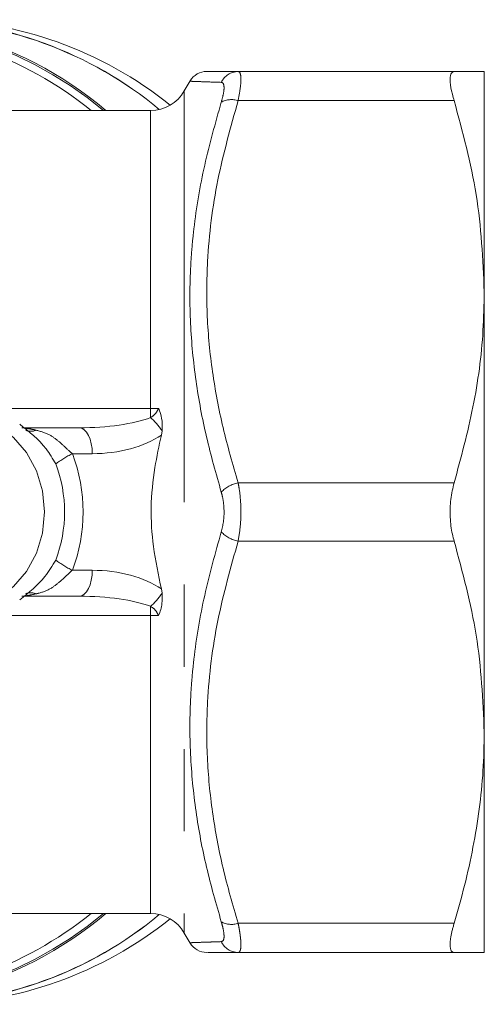
# Model space of a CAD drawing. Units: millimetres. Extents: x 176 to 230, y 69 to 255.
# Drawn here: x 214 to 221, y 137 to 153 of the extents above; entities that cross this region are included whole.
import ezdxf

# ---------------------------------------------------------------- set-up
doc = ezdxf.new("R2010")
doc.units = ezdxf.units.MM
doc.linetypes.add('PHANTOM', pattern=[12.7, 6.35, -1.27, 1.27, -1.27, 1.27, -1.27])

msp = doc.modelspace()

# ---------------------------------------------------------------- linework, layer by layer
at = {"color": 7, "linetype": 'Continuous', "lineweight": 15}
for p, q in [((217.586, 151.895), (220.917, 151.895)), ((221.382, 148.495), (221.382, 151.895)), ((216.845, 151.749), (216.756, 151.595)), ((216.236, 151.295), (206.702, 151.295)), ((221.382, 141.695), (221.382, 148.495)), ((214.252, 146.395), (215.137, 146.395)), ((216.412, 146.347), (216.402, 146.283)), ((215.137, 143.795), (214.252, 143.795)), ((216.402, 143.906), (216.412, 143.842)), ((221.382, 138.295), (221.382, 141.695)), ((206.701, 138.895), (216.236, 138.895)), ((216.756, 138.595), (216.845, 138.44)), ((217.586, 138.295), (220.917, 138.295))]:
    msp.add_line(p, q, dxfattribs=at)
at = {"color": 8, "linetype": 'PHANTOM', "lineweight": 0}
for p, q in [((216.756, 151.595), (216.756, 138.595)), ((217.586, 151.445), (220.917, 151.445)), ((216.236, 146.692), (216.236, 151.295)), ((213.957, 146.692), (216.236, 146.692)), ((216.236, 146.692), (216.358, 146.694)), ((216.236, 146.551), (216.236, 146.692)), ((215.337, 145.995), (215.029, 145.995)), ((217.586, 145.545), (220.917, 145.545)), ((217.586, 144.645), (220.917, 144.645)), ((215.029, 144.195), (215.337, 144.195)), ((216.236, 143.498), (213.957, 143.498)), ((216.236, 143.498), (216.236, 143.638)), ((216.236, 138.895), (216.236, 143.498)), ((217.586, 138.745), (220.917, 138.745))]:
    msp.add_line(p, q, dxfattribs=at)
at = {"color": 7, "linetype": 'Continuous', "lineweight": 15, "flags": 128}
for points in [[(212.15, 145.655), (212.18, 145.732), (212.331, 146.011), (212.533, 146.244), (212.774, 146.419), (213.044, 146.528), (213.327, 146.565), (213.61, 146.528), (213.879, 146.419), (214.121, 146.244), (214.322, 146.011), (214.474, 145.732), (214.568, 145.422), (214.6, 145.095)], [(214.6, 145.095), (214.568, 144.767), (214.474, 144.457), (214.322, 144.178), (214.121, 143.945), (213.879, 143.77), (213.61, 143.661), (213.327, 143.625), (213.044, 143.661), (212.774, 143.77), (212.533, 143.945), (212.331, 144.178), (212.18, 144.457), (212.147, 144.542)]]:
    msp.add_lwpolyline(points, dxfattribs=at)
at = {"color": 8, "linetype": 'PHANTOM', "lineweight": 0, "flags": 128}
for points in [[(215.137, 146.395), (215.176, 146.387), (215.213, 146.364), (215.248, 146.327), (215.278, 146.277), (215.303, 146.217), (215.321, 146.148), (215.333, 146.073), (215.337, 145.995)], [(215.337, 144.195), (215.333, 144.117), (215.321, 144.041), (215.303, 143.972), (215.278, 143.912), (215.248, 143.862), (215.213, 143.825), (215.176, 143.802), (215.137, 143.795)]]:
    msp.add_lwpolyline(points, dxfattribs=at)
at = {"color": 7, "linetype": 'Continuous', "lineweight": 15}
for centre, radius, start, end in [((211.731, 146.78), 5.91, 49.8091, 100.3033), ((212.526, 146.668), 6.027, 50.3719, 89.4656), ((212.533, 146.686), 6.009, 50.3111, 89.5263), ((212.8, 146.738), 5.957, 51.1347, 89.6845), ((211.624, 146.696), 5.899, 51.2232, 89.6161), ((217.102, 151.595), 0.3, 89.9998, 148.8209), ((216.236, 151.895), 0.6, 270, 330), ((212.826, 145.095), 2.083, 339.1162, 20.8838), ((211.728, 143.421), 5.921, 259.7501, 310.1376), ((211.609, 143.534), 5.94, 270.5221, 308.6385), ((212.539, 143.486), 5.992, 270.4153, 309.7472), ((212.533, 143.504), 6.009, 270.4737, 309.6889), ((212.786, 143.489), 5.994, 270.4404, 308.7403), ((216.236, 138.295), 0.6, 30, 90), ((217.102, 138.595), 0.3, 211.0753, 270.0002)]:
    msp.add_arc(centre, radius, start, end, dxfattribs=at)
at = {"color": 8, "linetype": 'PHANTOM', "lineweight": 0}
for centre, radius, start, end in [((211.72, 146.762), 5.907, 50.1049, 99.1455), ((217.588, 151.605), 0.289, 90.4549, 155.0529), ((217.483, 151.135), 0.326, 71.5393, 118.6973), ((215.652, 145.868), 0.898, 32.182, 49.4708), ((214.386, 146.55), 0.21, 248.6508, 293.5241), ((215.751, 144.53), 1.633, 116.2586, 126.8306), ((212.67, 145.095), 2.525, 339.1162, 20.8838), ((217.676, 145.075), 0.478, 100.8756, 137.0752), ((217.676, 145.114), 0.478, 222.9248, 259.1244), ((215.751, 145.659), 1.633, 233.1694, 243.7414), ((214.386, 143.639), 0.209, 66.4563, 111.713), ((215.652, 144.321), 0.898, 310.5292, 327.818), ((211.72, 143.427), 5.907, 260.8545, 309.8951), ((217.483, 139.054), 0.326, 241.3027, 288.4607), ((217.588, 138.584), 0.289, 204.9471, 269.5451)]:
    msp.add_arc(centre, radius, start, end, dxfattribs=at)
for centre, ratio, start_param, end_param in [((215.137, 146.795), 0.288675, 4.712389, 5.628806), ((215.337, 146.795), 0.57735, 4.712389, 5.589061), ((215.337, 143.395), 0.57735, 0.694124, 1.570796), ((215.137, 143.395), 0.288675, 0.654379, 1.570796)]:
    msp.add_ellipse(centre, major_axis=(1.386, 0), ratio=ratio, start_param=start_param, end_param=end_param, dxfattribs=at)
at = {"color": 7, "linetype": 'Continuous', "lineweight": 15}
for points, knots in [([(217.112, 151.895), (217.11, 151.895), (217.102, 151.895), (217.182, 151.895), (217.339, 151.895), (217.504, 151.895), (217.586, 151.895)], [0, 0, 0, 0, 0.127684, 0.414131, 0.706315, 1, 1, 1, 1]), ([(220.917, 151.895), (220.897, 151.887), (220.858, 151.871), (220.851, 151.742), (220.877, 151.586), (220.908, 151.478), (220.917, 151.445)], [0, 0, 0, 0, 0.292611, 0.585741, 0.87053, 1, 1, 1, 1]), ([(221.382, 151.895), (221.378, 151.895), (221.371, 151.895), (221.308, 151.895), (221.209, 151.895), (221.079, 151.895), (220.97, 151.895), (220.917, 151.895)], [0, 0, 0, 0, 0.200594, 0.401857, 0.604965, 0.808597, 1, 1, 1, 1]), ([(220.917, 151.445), (221.048, 150.963), (221.313, 149.993), (221.359, 148.996), (221.382, 148.495)], [0, 0, 0, 0, 0.49624, 1, 1, 1, 1]), ([(221.382, 148.495), (221.378, 148.296), (221.366, 147.701), (221.233, 146.71), (221.023, 145.934), (220.917, 145.545)], [0, 0, 0, 0, 0.199831, 0.597868, 1, 1, 1, 1]), ([(216.358, 146.694), (216.358, 146.693), (216.364, 146.681), (216.384, 146.633), (216.418, 146.521), (216.415, 146.413), (216.412, 146.347)], [0, 0, 0, 0, 0.004915, 0.114459, 0.449147, 1, 1, 1, 1]), ([(214.217, 146.448), (214.364, 146.334), (214.581, 146.165), (214.726, 145.917), (214.772, 145.837)], [0, 0, 0, 0, 0.678163, 1, 1, 1, 1]), ([(216.402, 143.906), (216.356, 144.124), (216.269, 144.536), (216.227, 145.17), (216.288, 145.748), (216.366, 146.116), (216.402, 146.283)], [0, 0, 0, 0, 0.278422, 0.528313, 0.78609, 1, 1, 1, 1]), ([(220.917, 145.545), (220.897, 145.462), (220.858, 145.296), (220.851, 145.013), (220.877, 144.793), (220.908, 144.68), (220.917, 144.645)], [0, 0, 0, 0, 0.292605, 0.585735, 0.870525, 1, 1, 1, 1]), ([(220.917, 144.645), (221.048, 144.163), (221.313, 143.193), (221.359, 142.196), (221.382, 141.695)], [0, 0, 0, 0, 0.49624, 1, 1, 1, 1]), ([(214.772, 144.352), (214.72, 144.265), (214.572, 144.019), (214.357, 143.85), (214.217, 143.741)], [0, 0, 0, 0, 0.353898, 1, 1, 1, 1]), ([(216.412, 143.842), (216.415, 143.789), (216.42, 143.669), (216.386, 143.554), (216.358, 143.496), (216.358, 143.495)], [0, 0, 0, 0, 0.444852, 0.995082, 1, 1, 1, 1]), ([(221.382, 141.695), (221.378, 141.496), (221.371, 141.099), (221.309, 140.506), (221.213, 139.916), (221.083, 139.328), (220.973, 138.939), (220.917, 138.745)], [0, 0, 0, 0, 0.199783, 0.398532, 0.597868, 0.798732, 1, 1, 1, 1]), ([(220.917, 138.745), (220.912, 138.726), (220.901, 138.687), (220.887, 138.633), (220.875, 138.58), (220.866, 138.531), (220.86, 138.487), (220.856, 138.446), (220.855, 138.409), (220.857, 138.377), (220.861, 138.351), (220.868, 138.33), (220.878, 138.313), (220.889, 138.302), (220.902, 138.296), (220.912, 138.295), (220.917, 138.295)], [0, 0, 0, 0, 0.071945, 0.144352, 0.218259, 0.292707, 0.364672, 0.437161, 0.511321, 0.586064, 0.656056, 0.726529, 0.798491, 0.870952, 0.93531, 1, 1, 1, 1]), ([(217.586, 138.295), (217.473, 138.295), (217.246, 138.295), (217.106, 138.295), (217.111, 138.295), (217.113, 138.295)], [0, 0, 0, 0, 0.4194743, 0.843451, 1, 1, 1, 1]), ([(220.917, 138.295), (220.97, 138.295), (221.133, 138.295), (221.333, 138.295), (221.366, 138.295), (221.382, 138.295)], [0, 0, 0, 0, 0.191459, 0.593505, 1, 1, 1, 1])]:
    msp.add_open_spline(points, degree=3, knots=knots, dxfattribs=at)
at = {"color": 8, "linetype": 'PHANTOM', "lineweight": 0}
for points, knots in [([(217.586, 151.895), (217.593, 151.893), (217.614, 151.887), (217.632, 151.821), (217.627, 151.669), (217.6, 151.519), (217.586, 151.445)], [0, 0, 0, 0, 0.134271, 0.417146, 0.710268, 1, 1, 1, 1]), ([(217.326, 151.727), (217.246, 151.73), (217.084, 151.735), (216.927, 151.741), (216.843, 151.744), (216.851, 151.744), (216.853, 151.744)], [0, 0, 0, 0, 0.285327, 0.571863, 0.863199, 1, 1, 1, 1]), ([(217.326, 151.421), (217.34, 151.472), (217.367, 151.572), (217.372, 151.676), (217.354, 151.722), (217.333, 151.726), (217.326, 151.727)], [0, 0, 0, 0, 0.290567, 0.582436, 0.864901, 1, 1, 1, 1]), ([(217.326, 145.401), (217.246, 145.684), (217.085, 146.251), (216.923, 147.122), (216.837, 148.005), (216.839, 148.696), (216.873, 149.183), (216.927, 149.702), (217.052, 150.455), (217.235, 151.098), (217.326, 151.421)], [0, 0, 0, 0, 0.142984, 0.285931, 0.432133, 0.578321, 0.625368, 0.672449, 0.835686, 1, 1, 1, 1]), ([(217.586, 151.445), (217.472, 151.038), (217.242, 150.221), (217.102, 149.101), (217.096, 148.109), (217.179, 147.252), (217.34, 146.394), (217.504, 145.828), (217.586, 145.545)], [0, 0, 0, 0, 0.209794, 0.421841, 0.563962, 0.707146, 0.853198, 1, 1, 1, 1]), ([(216.236, 146.551), (216.252, 146.562), (216.275, 146.578), (216.317, 146.619), (216.343, 146.656), (216.356, 146.689), (216.358, 146.694)], [0, 0, 0, 0, 0.305432, 0.456588, 0.925856, 1, 1, 1, 1]), ([(214.252, 146.395), (214.259, 146.394), (214.277, 146.393), (214.323, 146.387), (214.389, 146.375), (214.438, 146.365), (214.47, 146.358)], [0, 0, 0, 0, 0.149086, 0.375073, 0.601652, 1, 1, 1, 1]), ([(214.47, 146.358), (214.54, 146.338), (214.672, 146.3), (214.836, 146.176), (214.946, 146.067), (215.011, 146.01), (215.029, 145.995)], [0, 0, 0, 0, 0.318773, 0.595985, 0.886879, 1, 1, 1, 1]), ([(217.586, 145.545), (217.593, 145.508), (217.614, 145.393), (217.632, 145.172), (217.627, 144.893), (217.6, 144.727), (217.586, 144.645)], [0, 0, 0, 0, 0.134271, 0.417146, 0.710268, 1, 1, 1, 1]), ([(217.326, 144.788), (217.34, 144.844), (217.367, 144.957), (217.372, 145.147), (217.354, 145.298), (217.333, 145.376), (217.326, 145.401)], [0, 0, 0, 0, 0.2905675, 0.5824361, 0.8649011, 1, 1, 1, 1]), ([(217.326, 138.768), (217.246, 139.049), (217.085, 139.61), (216.923, 140.475), (216.837, 141.355), (216.839, 142.046), (216.873, 142.534), (216.927, 143.056), (217.052, 143.813), (217.235, 144.463), (217.326, 144.788)], [0, 0, 0, 0, 0.142984, 0.285931, 0.432133, 0.578321, 0.625368, 0.672449, 0.835686, 1, 1, 1, 1]), ([(217.586, 144.645), (217.472, 144.238), (217.242, 143.421), (217.102, 142.3), (217.097, 141.308), (217.179, 140.451), (217.34, 139.593), (217.504, 139.028), (217.586, 138.745)], [0, 0, 0, 0, 0.209796, 0.421843, 0.564487, 0.707145, 0.853551, 1, 1, 1, 1]), ([(215.029, 144.195), (214.973, 144.143), (214.873, 144.049), (214.704, 143.907), (214.563, 143.853), (214.481, 143.834), (214.47, 143.831)], [0, 0, 0, 0, 0.349274, 0.630417, 0.947988, 1, 1, 1, 1]), ([(214.47, 143.831), (214.42, 143.82), (214.356, 143.807), (214.287, 143.797), (214.263, 143.795), (214.254, 143.795), (214.252, 143.795)], [0, 0, 0, 0, 0.627247, 0.797442, 0.936813, 1, 1, 1, 1]), ([(216.358, 143.495), (216.348, 143.516), (216.322, 143.571), (216.273, 143.615), (216.239, 143.636), (216.236, 143.638)], [0, 0, 0, 0, 0.357734, 0.93184, 1, 1, 1, 1]), ([(216.358, 143.495), (216.348, 143.496), (216.308, 143.497), (216.267, 143.497), (216.236, 143.498)], [0, 0, 0, 0, 0.246829, 1, 1, 1, 1]), ([(217.326, 138.462), (217.34, 138.467), (217.367, 138.479), (217.372, 138.566), (217.354, 138.671), (217.333, 138.744), (217.326, 138.768)], [0, 0, 0, 0, 0.290567, 0.582436, 0.864901, 1, 1, 1, 1]), ([(217.586, 138.745), (217.59, 138.727), (217.597, 138.691), (217.606, 138.64), (217.614, 138.59), (217.62, 138.542), (217.625, 138.498), (217.628, 138.457), (217.629, 138.42), (217.629, 138.387), (217.626, 138.358), (217.622, 138.335), (217.615, 138.317), (217.607, 138.304), (217.598, 138.296), (217.59, 138.295), (217.586, 138.295)], [0, 0, 0, 0, 0.066768, 0.133885, 0.203553, 0.273631, 0.345011, 0.416844, 0.48895, 0.561527, 0.635588, 0.710158, 0.781482, 0.853251, 0.926394, 1, 1, 1, 1]), ([(216.853, 138.445), (216.851, 138.445), (216.846, 138.445), (216.897, 138.447), (216.97, 138.45), (217.067, 138.453), (217.184, 138.457), (217.279, 138.46), (217.326, 138.462)], [0, 0, 0, 0, 0.156635, 0.344851, 0.507951, 0.67136, 0.835572, 1, 1, 1, 1])]:
    msp.add_open_spline(points, degree=3, knots=knots, dxfattribs=at)

doc.saveas('drawing.dxf')
